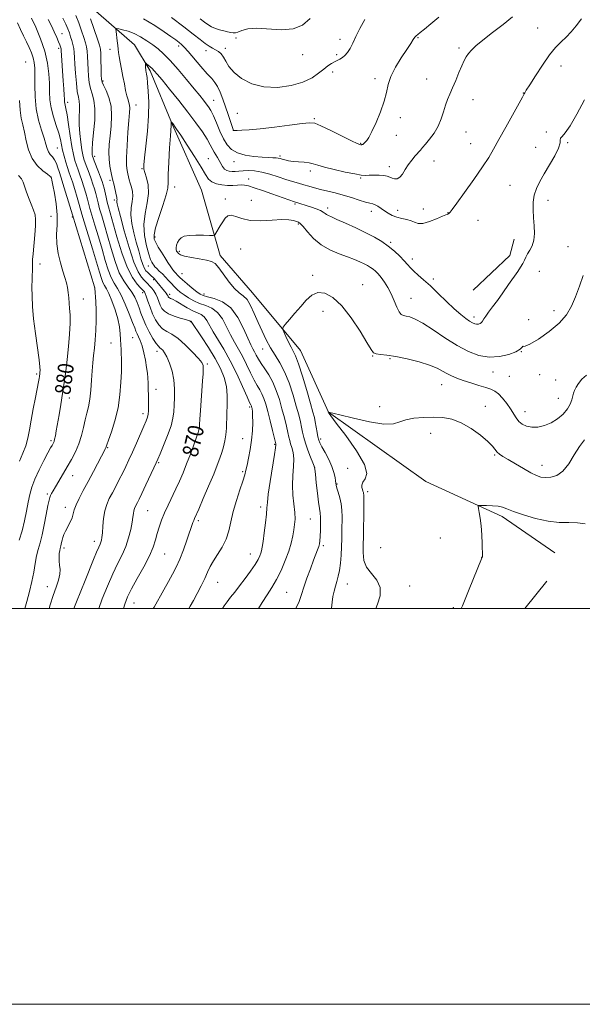
# Model space of a CAD drawing. Extents: x 2137300 to 2140200, y 292300 to 295200.
# Drawn here: x 2138514 to 2138798, y 292300 to 292797 of the extents above; entities that cross this region are included whole.
import ezdxf

# ---------------------------------------------------------------- set-up
doc = ezdxf.new("R2010")
doc.units = 0
doc.header["$MEASUREMENT"] = 0
for name, color, linetype, lineweight in [('BREAKLINE DTM HARD', 7, 'Continuous', 0), ('CONTOUR INDEX', 41, 'Continuous', 13), ('CONTOUR INDEX LABEL', 244, 'Continuous', 0), ('CONTOUR INTERMEDIATE', 44, 'Continuous', 0), ('GRID LINE', 7, 'Continuous', 0), ('SPOT ELEVATION DTM', 2, 'Continuous', 13)]:
    doc.layers.add(name, color=color, linetype=linetype, lineweight=lineweight)
doc.styles.add('Style-WORKING', font='WORKING.shx')

msp = doc.modelspace()

# ---------------------------------------------------------------- linework, layer by layer
at = {"layer": 'BREAKLINE DTM HARD', "extrusion": (0.046337563886017, -0.01728976929554714, 0.9987761981799607), "elevation": 94906.42344239145, "flags": 128}
msp.add_lwpolyline([(1021865.740476319, -1899119.91673131), (1021888.724016774, -1899131.239441593), (1021897.153488829, -1899130.430676573)], dxfattribs=at)
at = {"layer": 'BREAKLINE DTM HARD', "extrusion": (0.00574473749859385, 0.007145892986055765, 0.9999579662188327), "elevation": 15229.37823248988, "flags": 128}
msp.add_lwpolyline([(2138729.138136907, 292398.6380790367), (2138740.208884901, 292412.4084306243)], dxfattribs=at)
at = {"layer": 'BREAKLINE DTM HARD'}
msp.add_polyline3d([(2138401.88, 293108.52, 908.61), (2138407.97, 293078.4, 905.77), (2138411.8, 293051.13, 902.9300000000001), (2138414.57, 293037.49, 900.38), (2138432, 293004.48, 897.48), (2138447.75, 292976.58, 894.4200000000001), (2138465.8, 292952.64, 888.34), (2138488.92, 292923, 884.77), (2138498.37, 292884.35, 878.58), (2138507.89, 292857.06, 873.24), (2138529.3, 292826.29, 869.21), (2138546.24, 292807.47, 868.08), (2138572.23, 292784.63, 864.78), (2138580.11, 292771.53, 863.65), (2138591.33, 292744.23, 861.89), (2138605.92, 292711.23, 860.87), (2138615.4, 292678.25, 859.62), (2138631.77, 292659.43, 859.22), (2138656.03, 292630.36, 857.23), (2138670.06, 292599.06, 855.99), (2138719.27, 292564.18, 854.85), (2138757.79, 292546.39, 853.6), (2138784.37, 292528.08, 852.75)], dxfattribs=at)
at = {"layer": 'CONTOUR INDEX', "flags": 128}
for points, elevation in [([(2138566.571, 292500), (2138567.2, 292502.169), (2138568.648, 292505.899), (2138570.665, 292509.872), (2138573.578, 292515.105), (2138576.843, 292520.999), (2138579.7, 292526.55), (2138581.588, 292531.005), (2138582.751, 292534.602), (2138583.635, 292537.832), (2138584.619, 292541.111), (2138585.824, 292544.563), (2138587.31, 292548.243), (2138589.095, 292552.171), (2138593.013, 292560.334), (2138594.86, 292564.364), (2138596.645, 292568.513), (2138598.464, 292573.018), (2138600.355, 292577.953), (2138602.121, 292582.719), (2138603.507, 292586.552), (2138604.332, 292588.911), (2138604.712, 292590.145), (2138604.842, 292590.823), (2138604.894, 292591.53), (2138604.963, 292592.896), (2138605.125, 292595.561), (2138605.43, 292599.9), (2138606.545, 292615.037), (2138606.772, 292618.565), (2138606.876, 292621.095), (2138606.765, 292622.75), (2138606.079, 292624.202), (2138604.389, 292626.265), (2138601.457, 292629.458), (2138597.799, 292633.136), (2138594.122, 292636.363), (2138590.993, 292638.474), (2138588.414, 292639.89), (2138586.25, 292641.309), (2138584.381, 292643.287), (2138582.746, 292645.839), (2138581.302, 292648.84), (2138580.021, 292652.107), (2138578.936, 292655.216), (2138578.1, 292657.681), (2138577.539, 292659.16), (2138577.19, 292659.87), (2138576.965, 292660.168), (2138576.743, 292660.404), (2138575.222, 292661.909), (2138573.426, 292663.815), (2138571.059, 292667.105), (2138568.401, 292672.32), (2138565.728, 292679.627), (2138563.281, 292687.686), (2138559.045, 292702.819), (2138558.397, 292705.254), (2138557.804, 292707.723), (2138556.756, 292712.327), (2138556.317, 292714.056), (2138555.801, 292715.721), (2138555.047, 292717.81), (2138553.97, 292720.612), (2138551.795, 292726.15), (2138551.208, 292727.681), (2138550.937, 292728.504), (2138550.813, 292729.101), (2138550.719, 292729.983), (2138550.733, 292731.784), (2138550.986, 292735.163), (2138551.522, 292740.449), (2138552.048, 292746.634), (2138552.186, 292752.378), (2138551.683, 292756.677), (2138550.791, 292759.883), (2138549.886, 292762.686), (2138549.265, 292765.651), (2138548.907, 292768.84), (2138548.711, 292772.19), (2138548.46, 292778.823), (2138548.283, 292781.576), (2138547.985, 292783.728), (2138547.468, 292785.768), (2138546.628, 292788.337), (2138545.412, 292791.851), (2138543.994, 292795.807), (2138542.599, 292799.479)], 870.0000000000001), ([(2138590.919, 292798.477), (2138597.114, 292793.879), (2138601.838, 292790.169), (2138605.243, 292787.383), (2138607.778, 292785.384), (2138609.832, 292784.015), (2138611.575, 292783.046), (2138613.115, 292782.226), (2138614.544, 292781.32), (2138615.871, 292780.146), (2138617.088, 292778.536), (2138618.275, 292776.373), (2138619.869, 292773.746), (2138622.4, 292770.797), (2138626.27, 292767.741), (2138631.387, 292765.09), (2138637.531, 292763.434), (2138644.384, 292763.197), (2138651.226, 292764.15), (2138657.235, 292765.904), (2138661.8, 292768.08), (2138665.139, 292770.359), (2138667.683, 292772.432), (2138669.798, 292774.062), (2138671.612, 292775.281), (2138673.191, 292776.186), (2138675.899, 292777.544), (2138677.154, 292778.313), (2138678.415, 292779.356), (2138679.694, 292780.818), (2138680.993, 292782.84), (2138682.345, 292785.534), (2138683.911, 292788.897), (2138685.883, 292792.897), (2138688.395, 292797.432)], 870.0000000000001), ([(2138513.966, 292534.404), (2138515.367, 292539.248), (2138516.574, 292544.26), (2138517.59, 292549.15), (2138518.463, 292553.62), (2138519.282, 292557.509), (2138520.301, 292561.213), (2138521.819, 292565.267), (2138523.989, 292569.974), (2138526.392, 292574.707), (2138528.469, 292578.61), (2138529.799, 292581.056), (2138530.523, 292582.351), (2138530.92, 292583.031), (2138531.228, 292583.584), (2138531.52, 292584.298), (2138531.829, 292585.415), (2138532.19, 292587.161), (2138532.649, 292589.71), (2138534.03, 292597.771), (2138534.909, 292603.028), (2138535.802, 292608.579), (2138536.633, 292614.117), (2138537.402, 292619.773), (2138538.124, 292625.789), (2138538.796, 292632.247), (2138539.332, 292638.59), (2138539.626, 292644.101), (2138539.616, 292648.277), (2138539.408, 292651.451), (2138539.149, 292654.17), (2138538.945, 292656.871), (2138538.729, 292659.556), (2138538.391, 292662.115), (2138537.838, 292664.53), (2138537.046, 292667.142), (2138536.006, 292670.378), (2138534.77, 292674.522), (2138533.622, 292679.277), (2138532.903, 292684.2), (2138532.82, 292688.97), (2138533.028, 292693.765), (2138533.048, 292698.887), (2138532.54, 292704.438), (2138531.716, 292709.735), (2138530.925, 292713.896), (2138530.439, 292716.294), (2138530.217, 292717.319), (2138530.06, 292717.864), (2138529.97, 292717.984), (2138529.472, 292718.393), (2138528.163, 292719.361), (2138525.828, 292721.117), (2138523.008, 292723.737), (2138520.43, 292727.259), (2138518.643, 292731.612), (2138517.479, 292736.281), (2138516.589, 292740.64), (2138515.708, 292744.289), (2138514.905, 292747.72), (2138514.333, 292751.649), (2138514.09, 292756.54)], 880), ([(2138653.616, 292500), (2138655.248, 292503.529), (2138656.454, 292506.948), (2138657.644, 292510.707), (2138659.204, 292515.261), (2138660.949, 292520.065), (2138662.554, 292524.33), (2138664.603, 292529.625), (2138665.171, 292531.199), (2138665.556, 292532.56), (2138665.81, 292534.132), (2138665.98, 292536.348), (2138666.097, 292539.45), (2138666.14, 292542.908), (2138666.072, 292545.997), (2138665.865, 292548.284), (2138665.524, 292550.49), (2138665.061, 292553.623), (2138664.506, 292558.292), (2138663.951, 292563.497), (2138663.507, 292567.838), (2138663.219, 292570.352), (2138662.883, 292571.839), (2138662.23, 292573.538), (2138661.097, 292576.361), (2138659.733, 292579.906), (2138658.493, 292583.441), (2138657.638, 292586.415), (2138657.058, 292588.988), (2138656.552, 292591.499), (2138655.931, 292594.291), (2138655.068, 292597.729), (2138653.85, 292602.182), (2138652.203, 292607.804), (2138650.205, 292613.9), (2138647.973, 292619.557), (2138645.617, 292624.117), (2138643.227, 292627.935), (2138640.887, 292631.616), (2138638.665, 292635.641), (2138636.562, 292639.984), (2138634.567, 292644.493), (2138632.661, 292648.962), (2138630.808, 292652.972), (2138628.967, 292656.052), (2138627.081, 292657.974), (2138625.031, 292659.48), (2138622.681, 292661.556), (2138619.981, 292664.857), (2138614.803, 292672.062), (2138612.909, 292674.187), (2138611.035, 292675.326), (2138608.492, 292675.99), (2138604.867, 292676.599), (2138600.859, 292677.236), (2138597.442, 292677.894), (2138595.343, 292678.567), (2138594.299, 292679.239), (2138593.795, 292679.89), (2138593.419, 292680.529), (2138593.163, 292681.262), (2138593.121, 292682.224), (2138593.363, 292683.488), (2138593.879, 292684.892), (2138594.633, 292686.212), (2138595.656, 292687.263), (2138597.229, 292688.003), (2138599.698, 292688.429), (2138603.191, 292688.559), (2138606.968, 292688.5), (2138610.071, 292688.381), (2138611.821, 292688.353), (2138612.651, 292688.651), (2138613.274, 292689.528), (2138615.494, 292693.19), (2138616.796, 292695.31), (2138618.007, 292697.127), (2138619.311, 292698.344), (2138620.972, 292698.679), (2138623.251, 292698.017), (2138626.384, 292696.891), (2138630.603, 292695.998), (2138635.934, 292695.84), (2138641.594, 292696.138), (2138646.592, 292696.417), (2138650.171, 292696.317), (2138652.491, 292695.943), (2138653.943, 292695.516), (2138654.928, 292695.135), (2138655.893, 292694.417), (2138657.293, 292692.86), (2138659.498, 292690.163), (2138662.539, 292686.845), (2138666.359, 292683.628), (2138670.819, 292681.077), (2138675.454, 292679.137), (2138679.717, 292677.594), (2138683.182, 292676.269), (2138685.904, 292675.107), (2138688.061, 292674.083), (2138689.818, 292673.166), (2138691.298, 292672.286), (2138692.611, 292671.363), (2138693.868, 292670.305), (2138695.177, 292668.968), (2138696.643, 292667.194), (2138698.329, 292664.87), (2138700.113, 292662.055), (2138701.827, 292658.855), (2138703.338, 292655.442), (2138704.652, 292652.264), (2138705.812, 292649.836), (2138706.881, 292648.509), (2138708.017, 292647.961), (2138709.4, 292647.704), (2138711.242, 292647.262), (2138713.886, 292646.198), (2138717.709, 292644.089), (2138722.902, 292640.716), (2138728.931, 292636.683), (2138735.077, 292632.802), (2138740.783, 292629.763), (2138746.122, 292627.776), (2138751.327, 292626.933), (2138756.493, 292627.232), (2138761.171, 292628.306), (2138764.772, 292629.693), (2138766.894, 292630.98), (2138767.868, 292631.943), (2138768.208, 292632.403), (2138768.478, 292632.349), (2138769.427, 292632.435), (2138771.855, 292633.485), (2138776.211, 292636.076), (2138781.544, 292639.814), (2138786.552, 292644.06), (2138790.242, 292648.323), (2138792.847, 292652.712), (2138794.906, 292657.481), (2138796.849, 292662.769), (2138798.674, 292668.234)], 860)]:
    msp.add_lwpolyline(points, dxfattribs=dict(at, elevation=elevation))
at = {"layer": 'CONTOUR INTERMEDIATE', "flags": 128}
for points, elevation in [([(2138516.831, 292500), (2138517.793, 292503.447), (2138519.124, 292508.487), (2138520.327, 292513.594), (2138521.261, 292518.388), (2138522.016, 292522.723), (2138522.735, 292526.514), (2138523.536, 292529.801), (2138524.443, 292533.12), (2138525.453, 292537.134), (2138526.539, 292542.206), (2138527.58, 292547.512), (2138528.427, 292551.928), (2138528.987, 292554.642), (2138529.37, 292556.081), (2138529.737, 292556.98), (2138530.245, 292557.99), (2138531.031, 292559.421), (2138532.223, 292561.496), (2138533.9, 292564.355), (2138538.137, 292571.52), (2138540.337, 292575.308), (2138542.369, 292579.169), (2138544.072, 292583.174), (2138545.344, 292587.338), (2138546.313, 292591.449), (2138547.165, 292595.236), (2138548.036, 292598.564), (2138548.873, 292601.845), (2138549.572, 292605.622), (2138550.064, 292610.243), (2138550.418, 292615.257), (2138550.734, 292620.018), (2138551.094, 292624.068), (2138551.5, 292627.72), (2138551.931, 292631.475), (2138552.358, 292635.728), (2138552.7, 292640.434), (2138552.868, 292645.44), (2138552.808, 292650.514), (2138552.608, 292655.115), (2138552.193, 292661.718), (2138552.133, 292661.956), (2138552.043, 292662.14), (2138551.961, 292662.397), (2138540.806, 292698.754), (2138538.825, 292705.388), (2138537.35, 292710.289), (2138536.022, 292714.641), (2138535.13, 292717.461), (2138534.061, 292720.718), (2138533.466, 292722.603), (2138532.716, 292724.693), (2138531.792, 292726.619), (2138530.71, 292728.118), (2138529.616, 292729.37), (2138528.688, 292730.666), (2138528.024, 292732.291), (2138527.399, 292734.508), (2138526.509, 292737.575), (2138525.17, 292741.672), (2138523.69, 292746.663), (2138522.5, 292752.331), (2138521.912, 292758.387), (2138521.768, 292764.25), (2138521.794, 292769.264), (2138521.745, 292772.977), (2138521.502, 292775.755), (2138520.974, 292778.166), (2138520.101, 292780.682), (2138518.937, 292783.384), (2138517.566, 292786.257), (2138516.074, 292789.289), (2138514.565, 292792.483), (2138513.143, 292795.848)], 878), ([(2138529.011, 292500), (2138529.572, 292501.854), (2138531.082, 292506.579), (2138532.524, 292510.733), (2138533.716, 292514.291), (2138534.438, 292517.267), (2138534.563, 292519.71), (2138534.327, 292521.809), (2138534.063, 292523.785), (2138534.025, 292525.786), (2138534.172, 292527.659), (2138534.388, 292529.177), (2138534.579, 292530.194), (2138534.9, 292531.529), (2138535.289, 292533.308), (2138535.574, 292534.448), (2138535.963, 292535.741), (2138536.529, 292537.257), (2138537.353, 292539.083), (2138539.629, 292543.565), (2138540.6, 292545.774), (2138541.21, 292547.737), (2138541.754, 292549.761), (2138542.639, 292552.259), (2138544.175, 292555.553), (2138546.272, 292559.583), (2138548.747, 292564.194), (2138551.385, 292569.137), (2138557.532, 292580.716), (2138557.751, 292581.158), (2138557.903, 292581.565), (2138558.26, 292582.608), (2138559.093, 292584.983), (2138560.55, 292589.172), (2138562.285, 292594.795), (2138563.826, 292601.257), (2138564.81, 292607.958), (2138565.313, 292614.28), (2138565.523, 292619.598), (2138565.596, 292623.484), (2138565.58, 292626.292), (2138565.495, 292628.572), (2138565.361, 292630.8), (2138565.207, 292633.166), (2138565.059, 292635.784), (2138564.903, 292638.77), (2138564.549, 292642.229), (2138563.764, 292646.264), (2138562.414, 292650.839), (2138560.764, 292655.357), (2138559.174, 292659.083), (2138557.928, 292661.52), (2138556.976, 292663.133), (2138556.19, 292664.628), (2138555.42, 292666.687), (2138554.429, 292669.901), (2138552.961, 292674.838), (2138550.892, 292681.68), (2138546.748, 292695.317), (2138545.605, 292699.184), (2138544.228, 292704.043), (2138543.198, 292707.555), (2138541.963, 292711.647), (2138540.778, 292715.433), (2138539.832, 292718.276), (2138539.049, 292720.528), (2138538.287, 292722.792), (2138537.447, 292725.513), (2138536.602, 292728.515), (2138535.869, 292731.465), (2138535.303, 292734.158), (2138534.717, 292736.889), (2138533.86, 292740.085), (2138532.592, 292744.024), (2138531.195, 292748.416), (2138530.058, 292752.825), (2138529.461, 292756.947), (2138529.247, 292760.987), (2138529.149, 292765.281), (2138528.899, 292770.105), (2138528.23, 292775.494), (2138526.871, 292781.426), (2138524.709, 292787.726), (2138522.255, 292793.621), (2138520.174, 292798.19)], 876), ([(2138541.558, 292500), (2138542.885, 292503.345), (2138547.24, 292514.147), (2138551.423, 292524.627), (2138553, 292528.497), (2138554.071, 292530.976), (2138554.738, 292532.431), (2138555.158, 292533.403), (2138555.466, 292534.404), (2138555.713, 292535.85), (2138555.928, 292538.132), (2138556.16, 292541.467), (2138556.522, 292545.38), (2138557.144, 292549.223), (2138558.123, 292552.515), (2138559.422, 292555.455), (2138560.971, 292558.406), (2138562.691, 292561.64), (2138564.471, 292565.048), (2138566.191, 292568.426), (2138567.779, 292571.666), (2138569.359, 292575.037), (2138571.104, 292578.905), (2138573.104, 292583.444), (2138576.82, 292592.012), (2138577.969, 292594.72), (2138578.642, 292596.549), (2138578.997, 292598.079), (2138579.172, 292599.808), (2138579.232, 292601.913), (2138579.222, 292604.489), (2138579.18, 292607.551), (2138579.111, 292610.794), (2138579.013, 292613.832), (2138578.872, 292616.424), (2138578.634, 292618.913), (2138578.235, 292621.787), (2138577.63, 292625.35), (2138576.858, 292629.176), (2138575.98, 292632.654), (2138575.062, 292635.317), (2138574.192, 292637.256), (2138573.462, 292638.705), (2138572.897, 292639.974), (2138572.248, 292641.671), (2138571.199, 292644.484), (2138569.542, 292648.794), (2138567.501, 292653.779), (2138565.408, 292658.312), (2138563.529, 292661.606), (2138561.862, 292664.237), (2138560.337, 292667.116), (2138558.879, 292670.978), (2138557.383, 292675.827), (2138555.74, 292681.486), (2138553.907, 292687.671), (2138552.107, 292693.662), (2138550.631, 292698.629), (2138549.671, 292702.03), (2138548.404, 292706.804), (2138547.571, 292709.722), (2138546.576, 292713.005), (2138545.535, 292716.225), (2138544.545, 292719.054), (2138543.629, 292721.56), (2138542.79, 292723.911), (2138542.021, 292726.335), (2138541.275, 292729.308), (2138540.494, 292733.365), (2138539.648, 292738.747), (2138538.808, 292744.508), (2138538.074, 292749.408), (2138537.524, 292752.524), (2138537.15, 292754.212), (2138536.925, 292755.147), (2138536.811, 292755.972), (2138536.74, 292757.188), (2138536.638, 292759.261), (2138536.447, 292762.491), (2138536.189, 292766.491), (2138535.111, 292781.895), (2138535.045, 292782.665), (2138534.961, 292783.159), (2138534.797, 292783.765), (2138534.458, 292784.726), (2138533.841, 292786.252), (2138532.875, 292788.479), (2138531.617, 292791.242), (2138530.158, 292794.302), (2138528.59, 292797.43)], 874), ([(2138554.188, 292500), (2138555.894, 292504.756), (2138558.469, 292511.275), (2138561.128, 292517.389), (2138563.626, 292522.559), (2138565.85, 292527.052), (2138567.719, 292531.337), (2138569.17, 292535.732), (2138570.226, 292539.943), (2138570.926, 292543.528), (2138571.332, 292546.161), (2138571.571, 292548.001), (2138571.79, 292549.329), (2138572.107, 292550.397), (2138572.529, 292551.35), (2138573.633, 292553.451), (2138574.521, 292555.218), (2138575.919, 292558.111), (2138577.928, 292562.352), (2138581.99, 292571.022), (2138583.144, 292573.517), (2138583.986, 292575.418), (2138585.097, 292578.022), (2138586.861, 292582.228), (2138588.89, 292587.329), (2138590.601, 292592.218), (2138591.566, 292596.088), (2138591.967, 292599.331), (2138592.142, 292602.635), (2138592.327, 292606.53), (2138592.367, 292610.893), (2138592.009, 292615.438), (2138591.092, 292619.87), (2138589.821, 292623.853), (2138588.492, 292627.038), (2138587.35, 292629.185), (2138586.413, 292630.476), (2138585.648, 292631.201), (2138584.986, 292631.685), (2138584.213, 292632.406), (2138583.084, 292633.877), (2138581.451, 292636.434), (2138579.576, 292639.702), (2138577.821, 292643.129), (2138576.458, 292646.276), (2138575.396, 292649.154), (2138574.453, 292651.892), (2138573.457, 292654.59), (2138572.271, 292657.239), (2138570.768, 292659.805), (2138568.873, 292662.363), (2138566.716, 292665.424), (2138564.485, 292669.605), (2138562.337, 292675.269), (2138560.336, 292681.752), (2138558.519, 292688.135), (2138556.921, 292693.662), (2138555.576, 292698.24), (2138554.514, 292701.941), (2138553.738, 292704.877), (2138552.58, 292709.566), (2138551.944, 292711.889), (2138551.188, 292714.363), (2138550.291, 292717.017), (2138549.258, 292719.833), (2138547.292, 292725.03), (2138546.612, 292727.027), (2138546.086, 292729.057), (2138545.586, 292731.744), (2138545.032, 292735.502), (2138544.533, 292739.918), (2138544.246, 292744.37), (2138544.261, 292748.329), (2138544.41, 292751.638), (2138544.459, 292754.233), (2138544.233, 292756.198), (2138543.798, 292758.213), (2138543.279, 292761.109), (2138542.787, 292765.402), (2138542.371, 292770.362), (2138542.062, 292774.945), (2138541.872, 292778.362), (2138541.709, 292780.848), (2138541.463, 292782.889), (2138541.049, 292784.885), (2138540.504, 292786.879), (2138539.894, 292788.824), (2138539.25, 292790.723), (2138538.466, 292792.762), (2138537.396, 292795.18), (2138535.936, 292798.142)], 872), ([(2138581.658, 292500), (2138582.051, 292500.703), (2138587.026, 292509.394), (2138589.386, 292513.548), (2138591.426, 292517.246), (2138593.251, 292520.856), (2138595.033, 292524.892), (2138596.877, 292529.647), (2138598.632, 292534.525), (2138601.675, 292543.348), (2138602.077, 292544.447), (2138602.459, 292545.375), (2138604.559, 292550.155), (2138606.86, 292555.459), (2138609.597, 292561.837), (2138612.133, 292567.853), (2138613.983, 292572.415), (2138615.26, 292575.82), (2138616.228, 292578.709), (2138617.092, 292581.614), (2138617.822, 292584.632), (2138618.329, 292587.751), (2138618.565, 292590.987), (2138618.733, 292598.382), (2138618.904, 292602.793), (2138618.943, 292607.488), (2138618.555, 292612.171), (2138617.485, 292616.657), (2138615.636, 292621.21), (2138612.947, 292626.207), (2138609.5, 292631.795), (2138605.946, 292637.213), (2138600.689, 292645.024), (2138600.61, 292645.082), (2138600.16, 292645.284), (2138599.482, 292645.508), (2138597.931, 292645.942), (2138595.289, 292646.653), (2138592.14, 292647.614), (2138589.271, 292648.777), (2138587.283, 292650.104), (2138586.031, 292651.592), (2138585.188, 292653.251), (2138583.73, 292656.937), (2138582.891, 292658.739), (2138581.892, 292660.364), (2138580.823, 292661.774), (2138579.81, 292662.946), (2138578.929, 292663.893), (2138578.058, 292664.777), (2138577.024, 292665.795), (2138575.68, 292667.266), (2138573.97, 292669.991), (2138571.862, 292674.895), (2138569.404, 292682.385), (2138566.966, 292690.808), (2138564.999, 292698), (2138563.832, 292702.337), (2138563.319, 292704.372), (2138563.193, 292705.202), (2138563.218, 292705.746), (2138563.292, 292706.207), (2138563.342, 292706.608), (2138563.305, 292707.022), (2138563.15, 292707.714), (2138562.851, 292708.995), (2138561.803, 292713.803), (2138561.114, 292716.887), (2138560.38, 292720.11), (2138559.726, 292723.436), (2138559.296, 292726.873), (2138559.198, 292730.458), (2138559.392, 292734.345), (2138559.803, 292738.713), (2138560.309, 292743.641), (2138560.598, 292748.797), (2138560.316, 292753.751), (2138559.253, 292758.112), (2138557.8, 292761.672), (2138556.493, 292764.263), (2138555.743, 292765.9), (2138555.443, 292767.319), (2138555.36, 292769.435), (2138555.296, 292772.838), (2138555.211, 292776.799), (2138555.102, 292780.262), (2138554.924, 292782.561), (2138554.461, 292784.577), (2138553.456, 292787.582), (2138549.863, 292797.898)], 867.9999999999999), ([(2138599.662, 292500), (2138600.298, 292501.123), (2138601.863, 292503.962), (2138603.796, 292507.527), (2138605.842, 292511.417), (2138607.678, 292515.119), (2138609.101, 292518.267), (2138610.398, 292521.1), (2138611.979, 292524.001), (2138614.101, 292527.282), (2138616.416, 292530.949), (2138618.426, 292534.933), (2138619.793, 292539.194), (2138620.825, 292543.817), (2138621.991, 292548.915), (2138623.61, 292554.458), (2138625.398, 292559.842), (2138626.921, 292564.318), (2138627.872, 292567.419), (2138628.457, 292569.797), (2138629.009, 292572.39), (2138629.772, 292575.913), (2138630.614, 292580.215), (2138631.315, 292584.927), (2138631.706, 292589.661), (2138631.833, 292593.966), (2138631.796, 292597.372), (2138631.683, 292599.557), (2138631.538, 292600.78), (2138631.392, 292601.446), (2138631.27, 292601.9), (2138631.162, 292602.241), (2138631.051, 292602.506), (2138630.865, 292602.871), (2138630.306, 292604.061), (2138629.019, 292606.941), (2138626.771, 292612.032), (2138623.818, 292618.484), (2138620.535, 292625.105), (2138617.276, 292630.915), (2138611.849, 292639.802), (2138608.686, 292645.525), (2138607.395, 292647.281), (2138605.879, 292648.399), (2138603.984, 292649.262), (2138601.589, 292650.331), (2138598.682, 292651.909), (2138593.12, 292655.22), (2138591.392, 292656.154), (2138590.371, 292656.622), (2138589.797, 292656.87), (2138589.445, 292657.105), (2138589.224, 292657.368), (2138589.075, 292657.662), (2138588.927, 292658.006), (2138588.661, 292658.497), (2138588.145, 292659.251), (2138587.296, 292660.334), (2138583.42, 292665.061), (2138582.757, 292665.845), (2138582.207, 292666.435), (2138581.685, 292666.941), (2138580.345, 292668.206), (2138578.692, 292669.812), (2138577.933, 292670.614), (2138577.181, 292671.758), (2138576.35, 292673.675), (2138575.372, 292676.672), (2138574.26, 292680.563), (2138573.048, 292685.037), (2138571.812, 292689.78), (2138570.798, 292694.464), (2138570.295, 292698.757), (2138570.466, 292702.411), (2138570.959, 292705.504), (2138571.296, 292708.198), (2138571.123, 292710.628), (2138570.588, 292712.818), (2138569.963, 292714.77), (2138569.462, 292716.497), (2138569.074, 292718.078), (2138568.725, 292719.61), (2138568.379, 292721.298), (2138568.13, 292723.79), (2138568.106, 292727.847), (2138568.383, 292733.839), (2138568.843, 292740.586), (2138569.312, 292746.516), (2138569.644, 292750.449), (2138569.783, 292752.753), (2138569.696, 292754.186), (2138569.37, 292755.434), (2138568.87, 292756.893), (2138568.279, 292758.89), (2138567.665, 292761.652), (2138567.022, 292765.016), (2138566.328, 292768.719), (2138565.583, 292772.484), (2138564.881, 292775.974), (2138564.338, 292778.838), (2138564.028, 292780.879), (2138563.857, 292782.526), (2138563.686, 292784.364), (2138563.415, 292786.776), (2138562.833, 292791.428), (2138562.741, 292792.575), (2138563.085, 292792.925), (2138564.161, 292792.777), (2138566.161, 292792.361), (2138568.875, 292791.623), (2138571.991, 292790.442), (2138575.224, 292788.755), (2138578.395, 292786.747), (2138581.353, 292784.664), (2138584.046, 292782.618), (2138586.815, 292780.194), (2138590.1, 292776.84), (2138594.149, 292772.262), (2138598.439, 292767.176), (2138602.258, 292762.553), (2138605.064, 292759.135), (2138607.009, 292756.738), (2138608.419, 292754.952), (2138609.593, 292753.354), (2138610.729, 292751.488), (2138612, 292748.888), (2138613.53, 292745.283), (2138615.252, 292741.177), (2138617.052, 292737.269), (2138618.902, 292734.122), (2138621.118, 292731.763), (2138624.103, 292730.081), (2138628.07, 292728.965), (2138632.464, 292728.289), (2138636.542, 292727.926), (2138639.713, 292727.752), (2138642.009, 292727.674), (2138643.615, 292727.605), (2138644.737, 292727.473), (2138645.665, 292727.258), (2138646.712, 292726.956), (2138648.139, 292726.575), (2138650.003, 292726.177), (2138652.31, 292725.839), (2138655.007, 292725.606), (2138657.795, 292725.399), (2138660.316, 292725.108), (2138662.413, 292724.635), (2138664.727, 292723.93), (2138668.098, 292722.954), (2138673.013, 292721.722), (2138678.534, 292720.463), (2138683.372, 292719.459), (2138686.598, 292718.918), (2138688.741, 292718.75), (2138690.691, 292718.791), (2138693.111, 292718.887), (2138695.744, 292718.916), (2138698.101, 292718.767), (2138699.831, 292718.37), (2138701.11, 292717.833), (2138702.25, 292717.303), (2138703.498, 292716.952), (2138704.839, 292717.029), (2138706.194, 292717.803), (2138707.514, 292719.436), (2138708.881, 292721.666), (2138710.408, 292724.122), (2138712.144, 292726.474), (2138713.9, 292728.559), (2138716.568, 292731.539), (2138717.645, 292732.789), (2138719.069, 292734.485), (2138721.105, 292736.979), (2138723.419, 292740.131), (2138725.521, 292743.672), (2138727.052, 292747.346), (2138728.161, 292750.927), (2138729.124, 292754.198), (2138730.178, 292757.053), (2138731.393, 292759.827), (2138732.802, 292762.965), (2138734.398, 292766.732), (2138736.025, 292770.678), (2138737.49, 292774.171), (2138738.667, 292776.752), (2138739.71, 292778.653), (2138740.839, 292780.276), (2138742.316, 292782.009), (2138744.561, 292784.175), (2138748.036, 292787.078), (2138752.93, 292790.865), (2138758.348, 292795.035), (2138763.125, 292798.928)], 866), ([(2138576.777, 292797.828), (2138582.495, 292794.42), (2138587.119, 292791.306), (2138590.544, 292788.923), (2138592.964, 292787.206), (2138594.647, 292785.964), (2138595.911, 292784.937), (2138597.264, 292783.59), (2138599.259, 292781.319), (2138605.674, 292773.715), (2138608.825, 292770.097), (2138611.135, 292767.621), (2138612.781, 292765.761), (2138614.126, 292763.692), (2138615.464, 292760.784), (2138616.825, 292757.202), (2138618.173, 292753.308), (2138619.457, 292749.472), (2138622.088, 292741.502), (2138622.109, 292741.492), (2138622.204, 292741.486), (2138623.927, 292741.488), (2138626.29, 292741.526), (2138630.091, 292741.72), (2138635.631, 292742.218), (2138642.883, 292743.091), (2138650.489, 292744.111), (2138656.759, 292744.972), (2138660.583, 292745.379), (2138663.173, 292745.065), (2138666.315, 292743.769), (2138671.24, 292741.412), (2138681.795, 292736.258), (2138684.661, 292734.897), (2138685.925, 292734.358), (2138686.384, 292734.244), (2138686.704, 292734.229), (2138687.031, 292734.278), (2138687.381, 292734.427), (2138687.77, 292734.707), (2138688.224, 292735.122), (2138688.77, 292735.67), (2138689.465, 292736.452), (2138690.482, 292737.975), (2138692.022, 292740.85), (2138694.158, 292745.414), (2138696.443, 292750.894), (2138698.297, 292756.245), (2138699.369, 292760.704), (2138700.2, 292764.644), (2138701.556, 292768.724), (2138703.952, 292773.375), (2138706.899, 292778.131), (2138709.657, 292782.299), (2138711.648, 292785.344), (2138712.941, 292787.353), (2138713.769, 292788.569), (2138714.388, 292789.273), (2138715.159, 292789.889), (2138716.47, 292790.878), (2138718.647, 292792.628), (2138721.779, 292795.243), (2138725.894, 292798.753)], 867.9999999999999), ([(2138616.659, 292500), (2138617.507, 292501.303), (2138618.923, 292503.356), (2138620.649, 292505.62), (2138622.751, 292508.266), (2138625.225, 292511.416), (2138627.999, 292515.08), (2138630.733, 292518.843), (2138633.017, 292522.179), (2138634.551, 292524.694), (2138635.463, 292526.513), (2138635.988, 292527.895), (2138636.344, 292529.162), (2138636.674, 292530.914), (2138637.105, 292533.819), (2138637.709, 292538.23), (2138638.348, 292543.251), (2138638.833, 292547.671), (2138639.058, 292550.742), (2138639.252, 292553.572), (2138639.728, 292557.73), (2138640.684, 292564.185), (2138642.844, 292577.685), (2138643.374, 292581.191), (2138643.537, 292582.569), (2138643.524, 292582.869), (2138643.469, 292583.08), (2138641.801, 292589.951), (2138640.618, 292594.746), (2138639.426, 292599.439), (2138638.404, 292603.209), (2138637.479, 292606.107), (2138636.522, 292608.403), (2138635.414, 292610.399), (2138634.102, 292612.541), (2138632.547, 292615.304), (2138630.734, 292618.991), (2138628.742, 292623.199), (2138626.677, 292627.349), (2138624.624, 292631.026), (2138622.604, 292634.482), (2138620.622, 292638.132), (2138618.65, 292642.212), (2138616.537, 292646.235), (2138614.1, 292649.538), (2138611.23, 292651.663), (2138608.104, 292652.983), (2138604.974, 292654.079), (2138602.058, 292655.408), (2138599.439, 292656.92), (2138597.168, 292658.438), (2138595.268, 292659.836), (2138593.65, 292661.175), (2138592.201, 292662.563), (2138590.81, 292664.082), (2138589.397, 292665.695), (2138587.889, 292667.337), (2138586.258, 292668.94), (2138584.674, 292670.411), (2138583.354, 292671.656), (2138582.45, 292672.615), (2138581.854, 292673.378), (2138581.398, 292674.07), (2138580.918, 292674.89), (2138580.295, 292676.326), (2138579.415, 292678.938), (2138578.271, 292683.087), (2138577.276, 292688.326), (2138576.946, 292694.007), (2138577.582, 292699.572), (2138578.626, 292704.822), (2138579.305, 292709.646), (2138579.066, 292713.922), (2138578.236, 292717.482), (2138577.36, 292720.143), (2138576.885, 292721.971), (2138576.863, 292724.021), (2138577.246, 292727.594), (2138577.943, 292733.558), (2138578.703, 292741.056), (2138579.232, 292748.794), (2138579.32, 292755.667), (2138579.091, 292761.306), (2138578.753, 292765.529), (2138578.473, 292768.264), (2138578.264, 292769.88), (2138578.1, 292770.857), (2138577.959, 292771.611), (2138577.842, 292772.297), (2138577.757, 292773.005), (2138577.706, 292773.787), (2138577.674, 292775.129), (2138577.694, 292775.434), (2138577.853, 292775.426), (2138578.288, 292775.098), (2138579.082, 292774.465), (2138580.099, 292773.62), (2138581.147, 292772.678), (2138582.165, 292771.625), (2138583.608, 292769.935), (2138586.057, 292766.954), (2138589.869, 292762.283), (2138594.493, 292756.548), (2138599.151, 292750.628), (2138603.188, 292745.275), (2138606.437, 292740.711), (2138608.85, 292737.029), (2138610.445, 292734.263), (2138612.313, 292730.568), (2138613.182, 292729.124), (2138614.094, 292727.727), (2138614.985, 292726.266), (2138615.815, 292724.686), (2138616.652, 292723.164), (2138617.59, 292721.934), (2138618.705, 292721.171), (2138619.989, 292720.81), (2138621.415, 292720.723), (2138622.983, 292720.794), (2138624.794, 292720.942), (2138626.973, 292721.097), (2138629.626, 292721.169), (2138632.77, 292721.005), (2138636.401, 292720.434), (2138640.455, 292719.364), (2138644.625, 292718.017), (2138648.543, 292716.695), (2138651.935, 292715.629), (2138654.892, 292714.772), (2138657.599, 292714.005), (2138660.241, 292713.231), (2138663.003, 292712.437), (2138666.07, 292711.634), (2138673.451, 292709.905), (2138677.575, 292708.822), (2138681.776, 292707.538), (2138685.677, 292706.263), (2138688.853, 292705.263), (2138691.023, 292704.711), (2138692.495, 292704.381), (2138693.726, 292703.948), (2138695.089, 292703.167), (2138696.641, 292702.099), (2138698.357, 292700.88), (2138700.225, 292699.646), (2138702.282, 292698.516), (2138704.574, 292697.604), (2138707.094, 292696.973), (2138709.611, 292696.463), (2138711.837, 292695.863), (2138713.63, 292695.073), (2138715.426, 292694.448), (2138717.806, 292694.455), (2138721.106, 292695.384), (2138724.684, 292696.802), (2138727.652, 292698.096), (2138729.356, 292698.804), (2138730.086, 292699.059), (2138730.363, 292699.141), (2138730.619, 292699.28), (2138730.911, 292699.495), (2138731.206, 292699.754), (2138731.584, 292700.18), (2138732.593, 292701.517), (2138734.898, 292704.667), (2138738.854, 292710.125), (2138743.593, 292716.757), (2138747.94, 292723.027), (2138751.063, 292727.864), (2138753.513, 292732.066), (2138756.183, 292736.899), (2138759.669, 292743.161), (2138766.398, 292755.194), (2138768.088, 292758.288), (2138768.757, 292759.586), (2138768.964, 292760.031), (2138769.24, 292760.524), (2138770.023, 292761.79), (2138771.726, 292764.513), (2138774.587, 292769.054), (2138778.133, 292774.489), (2138781.718, 292779.574), (2138784.837, 292783.373), (2138787.554, 292786.191), (2138790.077, 292788.639), (2138792.589, 292791.254), (2138795.178, 292794.261), (2138797.906, 292797.811)], 864.0000000000001), ([(2138605.369, 292797.837), (2138607.425, 292796.211), (2138609.232, 292794.927), (2138611.098, 292793.871), (2138613.068, 292793.001), (2138615.124, 292792.288), (2138617.217, 292791.709), (2138619.178, 292791.255), (2138620.813, 292790.925), (2138622.02, 292790.734), (2138623.088, 292790.779), (2138624.402, 292791.173), (2138626.348, 292791.937), (2138629.328, 292792.713), (2138633.742, 292793.05), (2138646.336, 292792.325), (2138652.358, 292792.74), (2138656.958, 292794.626), (2138660.815, 292797.943)], 872), ([(2138634.787, 292500), (2138636.696, 292503.06), (2138639.186, 292506.846), (2138641.581, 292510.542), (2138643.919, 292514.572), (2138646.201, 292519.209), (2138648.29, 292524.131), (2138650.009, 292528.867), (2138651.237, 292533.038), (2138652.062, 292536.624), (2138652.623, 292539.696), (2138653.023, 292542.392), (2138653.209, 292545.125), (2138653.092, 292548.373), (2138652.134, 292557.203), (2138651.864, 292562.188), (2138652.04, 292567.081), (2138652.4, 292571.619), (2138652.563, 292575.561), (2138652.256, 292578.728), (2138651.648, 292581.205), (2138651.015, 292583.14), (2138650.555, 292584.743), (2138650.161, 292586.46), (2138649.646, 292588.797), (2138648.866, 292592.121), (2138647.843, 292596.238), (2138646.638, 292600.81), (2138645.294, 292605.518), (2138643.766, 292610.098), (2138641.992, 292614.299), (2138639.962, 292617.928), (2138637.898, 292621.02), (2138636.075, 292623.666), (2138634.696, 292625.95), (2138633.667, 292627.913), (2138632.818, 292629.592), (2138631.971, 292631.138), (2138630.906, 292633.179), (2138629.395, 292636.462), (2138627.242, 292641.385), (2138624.388, 292646.945), (2138620.806, 292651.795), (2138616.603, 292654.913), (2138612.401, 292656.59), (2138608.958, 292657.445), (2138606.764, 292658.051), (2138605.265, 292658.79), (2138603.642, 292659.997), (2138601.32, 292661.863), (2138598.699, 292664.016), (2138596.424, 292665.938), (2138594.972, 292667.241), (2138594.162, 292668.043), (2138593.647, 292668.589), (2138593.123, 292669.118), (2138592.463, 292669.842), (2138591.581, 292670.967), (2138590.418, 292672.641), (2138589.01, 292674.789), (2138587.419, 292677.277), (2138585.732, 292679.946), (2138584.139, 292682.541), (2138582.855, 292684.782), (2138582.088, 292686.597), (2138582.016, 292688.749), (2138582.81, 292692.207), (2138584.497, 292697.525), (2138586.522, 292703.587), (2138588.185, 292708.858), (2138588.98, 292712.349), (2138589.172, 292715.236), (2138589.222, 292719.239), (2138589.485, 292725.467), (2138589.897, 292732.593), (2138590.293, 292738.684), (2138590.659, 292743.914), (2138590.693, 292744.546), (2138590.69, 292745.002), (2138590.641, 292745.859), (2138590.687, 292745.857), (2138591.431, 292744.941), (2138591.852, 292744.392), (2138592.395, 292743.641), (2138593.446, 292742.093), (2138595.477, 292739.03), (2138598.725, 292734.081), (2138602.48, 292728.269), (2138605.8, 292722.963), (2138608.021, 292719.226), (2138609.595, 292716.88), (2138611.258, 292715.439), (2138613.558, 292714.492), (2138616.313, 292713.919), (2138619.159, 292713.674), (2138621.786, 292713.694), (2138624.103, 292713.837), (2138626.075, 292713.946), (2138627.78, 292713.863), (2138629.751, 292713.443), (2138632.635, 292712.545), (2138636.805, 292711.111), (2138641.541, 292709.431), (2138652.932, 292705.324), (2138661.454, 292702.681), (2138663.959, 292701.848), (2138666.078, 292701.007), (2138667.501, 292700.218), (2138668.42, 292699.516), (2138669.15, 292698.93), (2138670.047, 292698.43), (2138671.618, 292697.748), (2138674.412, 292696.554), (2138678.733, 292694.639), (2138683.913, 292692.259), (2138689.04, 292689.792), (2138693.4, 292687.517), (2138697.072, 292685.332), (2138700.331, 292683.042), (2138703.378, 292680.525), (2138706.112, 292677.967), (2138708.36, 292675.629), (2138710.047, 292673.69), (2138711.498, 292671.995), (2138713.139, 292670.308), (2138715.324, 292668.392), (2138718.131, 292666.017), (2138721.57, 292662.954), (2138725.571, 292659.118), (2138729.751, 292655.011), (2138733.646, 292651.279), (2138736.884, 292648.43), (2138739.447, 292646.421), (2138741.411, 292645.069), (2138742.865, 292644.209), (2138743.974, 292643.739), (2138744.918, 292643.573), (2138745.836, 292643.639), (2138746.694, 292643.923), (2138747.413, 292644.425), (2138747.974, 292645.162), (2138748.587, 292646.221), (2138749.524, 292647.706), (2138750.998, 292649.717), (2138752.996, 292652.323), (2138755.448, 292655.59), (2138758.241, 292659.48), (2138761.084, 292663.552), (2138765.656, 292670.197), (2138767.153, 292672.462), (2138768.235, 292674.291), (2138769.026, 292675.902), (2138769.738, 292677.455), (2138770.607, 292679.095), (2138771.766, 292680.967), (2138772.955, 292683.223), (2138773.808, 292686.017), (2138774.072, 292689.435), (2138773.917, 292693.291), (2138773.619, 292697.328), (2138773.436, 292701.322), (2138773.535, 292705.163), (2138774.061, 292708.772), (2138775.137, 292712.147), (2138776.789, 292715.599), (2138779.02, 292719.516), (2138781.725, 292724.087), (2138784.362, 292728.712), (2138786.285, 292732.587), (2138787.068, 292735.127), (2138787.179, 292736.607), (2138787.311, 292737.516), (2138788.058, 292738.42), (2138789.618, 292740.194), (2138792.093, 292743.79), (2138795.487, 292749.733), (2138799.423, 292756.849)], 862), ([(2138514.04, 292574.339), (2138515.75, 292578.416), (2138517.209, 292582.203), (2138518.279, 292586.044), (2138519.128, 292590.26), (2138519.993, 292595.167), (2138521.039, 292600.862), (2138522.128, 292606.581), (2138523.633, 292614.436), (2138523.951, 292616.186), (2138524.12, 292617.189), (2138524.332, 292618.634), (2138524.414, 292619.31), (2138524.465, 292620.187), (2138524.356, 292622.006), (2138523.934, 292625.643), (2138522.117, 292638.921), (2138521.224, 292646.25), (2138520.661, 292652.527), (2138520.398, 292657.782), (2138520.339, 292662.32), (2138520.396, 292666.364), (2138520.589, 292672.459), (2138520.628, 292674.327), (2138520.695, 292676.198), (2138520.894, 292679.053), (2138521.741, 292688.672), (2138522.094, 292693.313), (2138522.187, 292696.536), (2138521.921, 292698.876), (2138521.211, 292701.223), (2138520.046, 292704.231), (2138518.694, 292707.59), (2138517.497, 292710.755), (2138516.679, 292713.305), (2138515.99, 292715.324), (2138515.067, 292717.023), (2138513.652, 292718.719)], 882), ([(2138671.621, 292500), (2138671.633, 292500.124), (2138671.937, 292503.158), (2138672.373, 292506.032), (2138672.943, 292508.721), (2138673.617, 292511.243), (2138674.353, 292513.659), (2138675.081, 292516.222), (2138675.718, 292519.23), (2138676.201, 292522.879), (2138676.536, 292526.966), (2138676.749, 292531.185), (2138676.864, 292535.277), (2138676.919, 292539.174), (2138676.975, 292546.31), (2138676.883, 292549.597), (2138676.542, 292552.786), (2138675.881, 292555.887), (2138675.082, 292558.663), (2138674.389, 292560.814), (2138673.98, 292562.185), (2138673.778, 292563.187), (2138673.639, 292564.376), (2138673.41, 292566.2), (2138672.891, 292568.69), (2138671.873, 292571.769), (2138670.259, 292575.283), (2138668.408, 292578.757), (2138666.794, 292581.635), (2138665.769, 292583.567), (2138665.19, 292585.017), (2138664.796, 292586.652), (2138664.373, 292588.949), (2138663.913, 292591.624), (2138663.458, 292594.201), (2138662.995, 292596.461), (2138662.293, 292599.221), (2138661.062, 292603.553), (2138659.147, 292610.047), (2138656.924, 292617.35), (2138654.901, 292623.629), (2138653.444, 292627.565), (2138652.345, 292629.91), (2138651.257, 292631.93), (2138649.939, 292634.563), (2138648.584, 292637.414), (2138647.497, 292639.759), (2138646.957, 292641.13), (2138647.165, 292642.095), (2138648.299, 292643.483), (2138650.43, 292645.901), (2138653.199, 292649.078), (2138656.139, 292652.524), (2138658.912, 292655.748), (2138661.68, 292658.257), (2138664.736, 292659.559), (2138668.309, 292659.216), (2138672.384, 292657.017), (2138676.885, 292652.81), (2138681.636, 292646.728), (2138686.072, 292640.059), (2138689.527, 292634.378), (2138691.589, 292630.872), (2138692.862, 292629.174), (2138694.205, 292628.528), (2138696.359, 292628.251), (2138699.6, 292627.955), (2138704.089, 292627.324), (2138709.783, 292626.141), (2138715.828, 292624.574), (2138721.164, 292622.889), (2138725.015, 292621.307), (2138727.732, 292619.874), (2138729.947, 292618.591), (2138732.226, 292617.443), (2138734.862, 292616.34), (2138738.083, 292615.176), (2138741.97, 292613.893), (2138746.018, 292612.619), (2138749.575, 292611.526), (2138752.183, 292610.691), (2138754.153, 292609.785), (2138755.989, 292608.379), (2138758.061, 292606.189), (2138760.203, 292603.507), (2138762.114, 292600.768), (2138764.864, 292596.243), (2138766.236, 292594.479), (2138767.98, 292593.034), (2138770.167, 292591.997), (2138772.817, 292591.482), (2138775.908, 292591.584), (2138779.255, 292592.334), (2138782.63, 292593.744), (2138785.81, 292595.779), (2138788.583, 292598.212), (2138790.74, 292600.769), (2138792.148, 292603.205), (2138792.979, 292605.398), (2138793.893, 292608.755), (2138794.394, 292610.139), (2138795.155, 292611.72), (2138796.336, 292613.702), (2138798.056, 292615.858), (2138800.423, 292617.855)], 858), ([(2138694.007, 292500), (2138694.908, 292502.132), (2138696.168, 292506.349), (2138696.238, 292510.601), (2138694.493, 292514.318), (2138691.778, 292517.624), (2138689.307, 292520.816), (2138688.007, 292524.224), (2138687.654, 292528.306), (2138687.835, 292540.141), (2138687.883, 292546.944), (2138687.913, 292555.837), (2138687.899, 292557.376), (2138687.841, 292558.034), (2138687.72, 292558.568), (2138687.528, 292559.194), (2138687.257, 292559.993), (2138686.959, 292561.028), (2138686.921, 292562.275), (2138687.49, 292563.693), (2138688.714, 292565.395), (2138689.45, 292568.108), (2138688.255, 292572.716), (2138684.258, 292579.617), (2138678.861, 292587.271), (2138674.038, 292593.653), (2138671.291, 292597.257), (2138670.247, 292598.652), (2138670.065, 292598.925), (2138669.952, 292599.299), (2138669.985, 292599.295), (2138670.205, 292599.209), (2138675.882, 292597.748), (2138682.711, 292596.025), (2138690.865, 292594.197), (2138698.138, 292593.069), (2138702.937, 292593.204), (2138706.126, 292594.181), (2138709.178, 292595.335), (2138713.229, 292596.127), (2138718.043, 292596.518), (2138723.045, 292596.598), (2138727.798, 292596.38), (2138732.419, 292595.577), (2138737.166, 292593.83), (2138742.141, 292590.962), (2138746.832, 292587.544), (2138750.573, 292584.331), (2138752.913, 292581.912), (2138755.239, 292578.97), (2138756.421, 292577.944), (2138758.175, 292576.812), (2138760.818, 292575.247), (2138764.482, 292573.063), (2138768.573, 292570.648), (2138772.312, 292568.533), (2138775.145, 292567.13), (2138777.41, 292566.378), (2138779.671, 292566.097), (2138782.358, 292566.22), (2138785.368, 292567.128), (2138788.463, 292569.311), (2138791.445, 292573.018), (2138794.268, 292577.512), (2138796.928, 292581.813), (2138799.387, 292585.141)], 856), ([(2138737.189, 292500), (2138737.719, 292501.308), (2138740.81, 292508.917), (2138747.797, 292525.866), (2138747.811, 292525.943), (2138747.811, 292526.157), (2138747.693, 292532.605), (2138747.544, 292537.097), (2138747.249, 292541.644), (2138746.782, 292545.515), (2138746.255, 292548.507), (2138745.813, 292550.545), (2138745.639, 292551.626), (2138746.052, 292552.018), (2138747.407, 292552.055), (2138749.875, 292552.008), (2138752.9, 292551.879), (2138755.743, 292551.604), (2138757.952, 292551.11), (2138760.227, 292550.281), (2138763.556, 292548.99), (2138768.603, 292547.219), (2138774.736, 292545.381), (2138780.997, 292543.998), (2138786.61, 292543.421), (2138791.526, 292543.318), (2138795.877, 292543.189), (2138799.791, 292542.719)], 854)]:
    msp.add_lwpolyline(points, dxfattribs=dict(at, elevation=elevation))
at = {"layer": 'GRID LINE', "flags": 128}
for points in [[(2137300, 292300), (2140200, 292300), (2140200, 295200), (2137300, 295200), (2137300, 292300)], [(2137500, 292500), (2140000, 292500), (2140000, 295000), (2137500, 295000), (2137500, 292500)]]:
    msp.add_lwpolyline(points, dxfattribs=at)
at = {"layer": 'SPOT ELEVATION DTM'}
for p in [(2138535.61, 292790.35, 873.16), (2138775.74, 292793.2, 865.04), (2138623.38, 292788.17, 871.61), (2138675.9, 292787.46, 870.6700000000001), (2138715.4, 292788.38, 867.9200000000001), (2138533.93, 292782.96, 874.34), (2138559.86, 292782.51, 866.59), (2138594.42, 292784.12, 867.58), (2138608.25, 292781.81, 869.49), (2138618.06, 292782.92, 870.49), (2138736.05, 292783.11, 866.3000000000001), (2138517.2, 292776.08, 879.28), (2138657.11, 292779.7, 871.47), (2138674.18, 292779.74, 870.3000000000001), (2138672.17, 292770.9, 869.48), (2138787.47, 292774.08, 863.27), (2138556.2, 292766.41, 867.76), (2138693.65, 292767.57, 868.32), (2138719.77, 292767.39, 866.9200000000001), (2138768.51, 292760.43, 864.0500000000001), (2138538.47, 292755.67, 873.5500000000001), (2138612.08, 292756.66, 866.79), (2138743.09, 292757.03, 865.23), (2138572.89, 292754.24, 865.33), (2138624.01, 292750.03, 869.13), (2138662.94, 292747.45, 868.1800000000001), (2138706.35, 292747.85, 867.66), (2138622.09, 292741.55, 868.01), (2138739.48, 292740.7, 864.94), (2138780.05, 292740.72, 862.21), (2138704.36, 292739.03, 867.28), (2138790.96, 292735.29, 861.84), (2138533.23, 292732.54, 876.9), (2138686.4, 292734.98, 868.1), (2138741.92, 292734.74, 864.73), (2138774.69, 292732.95, 862.83), (2138552.12, 292728.44, 869.5), (2138609.42, 292727.25, 862.9), (2138622.42, 292725.61, 865.41), (2138645.59, 292728.62, 866.28), (2138723.43, 292726.08, 865.21), (2138575.88, 292722.17, 864.12), (2138660.92, 292721.05, 865.57), (2138700.82, 292723.15, 866.54), (2138529.9, 292717.75, 880.08), (2138559.81, 292716.23, 868.37), (2138629.85, 292717, 862.66), (2138686.33, 292717.41, 865.84), (2138592.45, 292712.92, 861.39), (2138761.76, 292713.74, 863), (2138561.95, 292706.33, 868.35), (2138618.1, 292706.87, 860.24), (2138631.23, 292706.11, 860.62), (2138780.98, 292706.18, 861.32), (2138653.2, 292704.28, 861.8100000000001), (2138669.75, 292702.22, 862.4300000000001), (2138691.83, 292700.64, 863.46), (2138705.05, 292701.18, 864.59), (2138718.05, 292701.75, 864.84), (2138530.01, 292698.04, 881.12), (2138540.72, 292697.79, 878.15), (2138730.47, 292699.94, 864.0500000000001), (2138745.69, 292696.01, 863.08), (2138654.82, 292694.27, 859.8000000000001), (2138582.5, 292687.66, 861.59), (2138594.77, 292680.44, 859.6700000000001), (2138625.69, 292681.61, 859.3000000000001), (2138701.44, 292684.87, 862.23), (2138791.13, 292682.69, 860.73), (2138712.43, 292676.51, 862.47), (2138524.47, 292673.93, 881.5), (2138579.2, 292672.9, 864.73), (2138581.81, 292666.01, 866.27), (2138596.18, 292669.14, 861.12), (2138662.09, 292668.28, 858.27), (2138723.05, 292666.46, 862.3100000000001), (2138776.58, 292670.35, 861.08), (2138551.96, 292662.09, 878.04), (2138687.4, 292663.48, 858.65), (2138546.35, 292656.35, 879.2), (2138576.24, 292659.46, 870.51), (2138589.91, 292658.61, 865.57), (2138607.22, 292658.82, 861.49), (2138711.71, 292656.57, 860.87), (2138667.36, 292650, 857.47), (2138743.54, 292647.15, 862.4300000000001), (2138771.14, 292645.84, 860.1), (2138783.97, 292650.37, 860.53), (2138600.32, 292644.9, 868.11), (2138571.16, 292636.82, 874.98), (2138560.24, 292634, 876.79), (2138636.81, 292631.05, 860.7), (2138583.53, 292629.91, 872.5), (2138692.42, 292627.49, 857.94), (2138701.23, 292626.13, 857.78), (2138767.56, 292629.7, 859.97), (2138608.93, 292623.53, 869.74), (2138522.7, 292618.5, 882.25), (2138753.16, 292619.36, 859.37), (2138761.42, 292617.32, 859.4300000000001), (2138776.82, 292618.04, 859.83), (2138727.23, 292613.1, 857.19), (2138784.82, 292615.34, 859.51), (2138539.21, 292606.34, 879.44), (2138583.04, 292610.64, 873.41), (2138786.26, 292606.2, 858.94), (2138630.34, 292601.74, 866.26), (2138695.88, 292601.92, 856.48), (2138749.28, 292602.01, 856.53), (2138576.44, 292598.42, 874.44), (2138769.31, 292599.35, 858.69), (2138601.74, 292591.53, 870.46), (2138721.75, 292588.51, 855.38), (2138530.06, 292584.66, 880.26), (2138558.57, 292581.16, 875.89), (2138626.77, 292585.79, 866.85), (2138643, 292582.85, 864.14), (2138666.2, 292585.52, 857.64), (2138754.05, 292577.48, 855.85), (2138584.28, 292573.58, 871.85), (2138663.08, 292571.24, 860.02), (2138777.86, 292572.25, 856.57), (2138540.87, 292567.1, 877.24), (2138626.77, 292569.16, 866.23), (2138679.77, 292570.83, 856.6), (2138674.34, 292562.83, 857.89), (2138528.06, 292557.74, 878.27), (2138689.94, 292558.98, 855.63), (2138635.91, 292551.23, 864.48), (2138537.23, 292551.1, 876.57), (2138578.82, 292549.38, 871.04), (2138604.31, 292544.41, 867.72), (2138660.99, 292545.09, 860.98), (2138551.83, 292533.95, 874.53), (2138667.48, 292531.77, 859.72), (2138726.59, 292535.61, 854.82), (2138536.6, 292530.52, 875.64), (2138587.34, 292527.5, 869.1), (2138630.59, 292527.52, 864.77), (2138696.5, 292530.77, 854.4200000000001), (2138747.54, 292525.86, 854.01), (2138614.14, 292513.14, 865.1700000000001), (2138679.58, 292512.32, 857.27), (2138528.13, 292511.01, 876.66), (2138649.06, 292508.05, 860.94), (2138711.13, 292511.28, 855.26), (2138571.95, 292502.8, 869.22), (2138733.22, 292500.38, 854.1800000000001)]:
    msp.add_point(p, dxfattribs=at)

# ---------------------------------------------------------------- texts
at = {"layer": 'CONTOUR INDEX LABEL', "style": 'Style-WORKING', "width": 0.8749999999999999}
for s, rotation, p in [('880', 82.70000393701217, (2138539.687, 292607.557, 880)), ('870', 76.70000398349036, (2138603.837, 292575.961, 870))]:
    msp.add_text(s, height=8.000000000000002, rotation=rotation, dxfattribs=at).set_placement(p)

doc.saveas('drawing.dxf')
